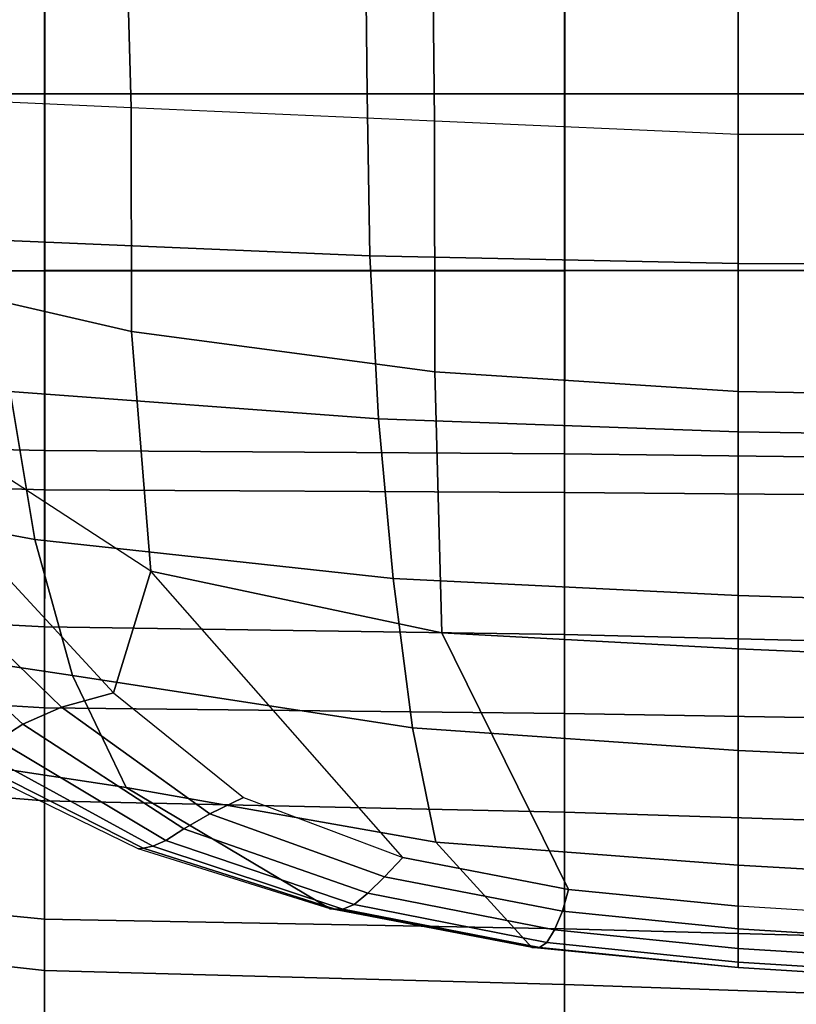
# Model space of a CAD drawing. Units: inches. Extents: x -13.8 to 13.8, y -13.6 to 12.5.
# Drawn here: x -6.8 to -4.3, y -9.2 to -6 of the extents above; entities that cross this region are included whole.
import ezdxf

# ---------------------------------------------------------------- set-up
doc = ezdxf.new("R2010")
doc.units = ezdxf.units.IN
doc.header["$MEASUREMENT"] = 0
doc.layers.add('Knoll Seating Chair Base', color=2, linetype='Continuous')
doc.layers.add('Knoll Seating Chair Seat', color=2, linetype='Continuous')

msp = doc.modelspace()

# ---------------------------------------------------------------- linework, layer by layer
at = {"layer": 'Knoll Seating Chair Base'}
for points in [[(-5.7187, -5.0376, 15.2534), (-5.7052, -6.2569, 15.2259), (-6.9092, -6.2569, 15.2259), (-6.9432, -5.0376, 15.2534)], [(-4.5012, -5.0376, 15.2534), (-4.5012, -6.2569, 15.2259), (-5.7052, -6.2569, 15.2259), (-5.7187, -5.0376, 15.2534)], [(-3.0006, -5.0376, 15.2534), (-3.0006, -6.2569, 15.2259), (-4.5012, -6.2569, 15.2259), (-4.5012, -5.0376, 15.2534)], [(-6.505, -5.0926, 13.5035), (-7.5035, -5.0538, 13.5035), (-7.4571, -6.2569, 13.5035), (-6.4718, -6.3004, 13.5035)], [(-5.4997, -5.129, 13.5035), (-6.505, -5.0926, 13.5035), (-6.4718, -6.3004, 13.5035), (-5.4865, -6.3438, 13.5035)], [(-4.5012, -5.1678, 13.5035), (-5.4997, -5.129, 13.5035), (-5.4865, -6.3438, 13.5035), (-4.5012, -6.3872, 13.5035)], [(-4.5012, -5.1678, 13.5035), (-4.5012, -6.3872, 13.5035), (-3.0006, -6.3872, 13.5035), (-3.0006, -5.1642, 13.5035)], [(-6.4718, -6.3004, 13.5035), (-6.471, -7.0278, 13.5035), (-7.3823, -6.818, 13.5035), (-7.4571, -6.2569, 13.5035)], [(-5.6971, -6.7823, 15.143), (-6.9034, -6.7317, 15.1028), (-6.9092, -6.2569, 15.2259), (-5.7052, -6.2569, 15.2259)], [(-4.5012, -6.8077, 15.1671), (-5.6971, -6.7823, 15.143), (-5.7052, -6.2569, 15.2259), (-4.5012, -6.2569, 15.2259)], [(-3.0006, -6.2569, 15.2259), (-3.0007, -6.8147, 15.1671), (-4.5012, -6.8077, 15.1671), (-4.5012, -6.2569, 15.2259)], [(-5.4865, -6.3438, 13.5035), (-5.4857, -7.1587, 13.5035), (-6.471, -7.0278, 13.5035), (-6.4718, -6.3004, 13.5035)], [(-4.5012, -6.3872, 13.5035), (-4.5012, -7.2226, 13.5035), (-5.4857, -7.1587, 13.5035), (-5.4865, -6.3438, 13.5035)], [(-3.001, -7.2501, 13.5035), (-4.5012, -7.2226, 13.5035), (-4.5012, -6.3872, 13.5035), (-3.0006, -6.3872, 13.5035)], [(-5.6683, -7.3117, 15.0273), (-6.8645, -7.2227, 14.9594), (-6.9034, -6.7317, 15.1028), (-5.6971, -6.7823, 15.143)], [(-4.5012, -7.3535, 15.0727), (-5.6683, -7.3117, 15.0273), (-5.6971, -6.7823, 15.143), (-4.5012, -6.8077, 15.1671)], [(-3.0007, -6.8147, 15.1671), (-3.001, -7.3777, 15.0727), (-4.5012, -7.3535, 15.0727), (-4.5012, -6.8077, 15.1671)], [(-6.471, -7.0278, 13.5035), (-6.4081, -7.8065, 13.5035), (-7.1683, -7.3118, 13.5035), (-7.3823, -6.818, 13.5035)], [(-6.7845, -7.7036, 14.7827), (-7.8378, -7.5081, 14.8432), (-8.0437, -6.8981, 15.036), (-6.8645, -7.2227, 14.9594)], [(-5.4857, -7.1587, 13.5035), (-5.4627, -8.0064, 13.5035), (-6.4081, -7.8065, 13.5035), (-6.471, -7.0278, 13.5035)], [(-4.5012, -7.2226, 13.5035), (-4.5012, -8.0581, 13.5035), (-5.4627, -8.0064, 13.5035), (-5.4857, -7.1587, 13.5035)], [(-5.6206, -7.8296, 14.8608), (-6.7845, -7.7036, 14.7827), (-6.8645, -7.2227, 14.9594), (-5.6683, -7.3117, 15.0273)], [(-3.0018, -8.1239, 13.5035), (-4.5012, -8.0581, 13.5035), (-4.5012, -7.2226, 13.5035), (-3.001, -7.2501, 13.5035)], [(-6.9031, -7.7965, 13.5035), (-6.5286, -8.2014, 13.5035), (-6.4081, -7.8065, 13.5035), (-7.1683, -7.3118, 13.5035)], [(-4.5012, -7.8857, 14.9198), (-5.6206, -7.8296, 14.8608), (-5.6683, -7.3117, 15.0273), (-4.5012, -7.3535, 15.0727)], [(-3.001, -7.3777, 15.0727), (-3.0014, -7.9323, 14.9198), (-4.5012, -7.8857, 14.9198), (-4.5012, -7.3535, 15.0727)], [(-6.6623, -8.1454, 14.561), (-7.486, -8.0214, 14.5897), (-7.8378, -7.5081, 14.8432), (-6.7845, -7.7036, 14.7827)], [(-5.5582, -8.3145, 14.6282), (-6.6623, -8.1454, 14.561), (-6.7845, -7.7036, 14.7827), (-5.6206, -7.8296, 14.8608)], [(-7.1271, -7.832, 13.569), (-6.9031, -7.7965, 13.5035), (-6.5286, -8.2014, 13.5035), (-6.6976, -8.2479, 13.5498)], [(-7.2812, -7.8821, 13.7327), (-7.1271, -7.832, 13.569), (-6.6976, -8.2479, 13.5498), (-6.8231, -8.3032, 13.6673)], [(-6.4081, -7.8065, 13.5035), (-6.5286, -8.2014, 13.5035), (-6.107, -8.5411, 13.5035), (-5.5898, -8.7361, 13.5035)], [(-5.4627, -8.0064, 13.5035), (-5.0512, -8.8394, 13.5035), (-5.5898, -8.7361, 13.5035), (-6.4081, -7.8065, 13.5035)], [(-4.5012, -8.3881, 14.6894), (-5.5582, -8.3145, 14.6282), (-5.6206, -7.8296, 14.8608), (-4.5012, -7.8857, 14.9198)], [(-7.3693, -7.9349, 13.9273), (-7.2812, -7.8821, 13.7327), (-6.8231, -8.3032, 13.6673), (-6.9042, -8.3555, 13.8091)], [(-3.0014, -7.9323, 14.9198), (-3.0017, -8.4572, 14.6894), (-4.5012, -8.3881, 14.6894), (-4.5012, -7.8857, 14.9198)], [(-6.4881, -8.5086, 14.2987), (-7.0241, -8.4276, 14.3186), (-7.486, -8.0214, 14.5897), (-6.6623, -8.1454, 14.561)], [(-4.5012, -8.0581, 13.5035), (-4.5012, -8.8935, 13.5035), (-5.0512, -8.8394, 13.5035), (-5.4627, -8.0064, 13.5035)], [(-3.0022, -8.9867, 13.5035), (-4.5012, -8.8935, 13.5035), (-4.5012, -8.0581, 13.5035), (-3.0018, -8.1239, 13.5035)], [(-5.482, -8.6864, 14.2715), (-6.4881, -8.5086, 14.2987), (-6.6623, -8.1454, 14.561), (-5.5582, -8.3145, 14.6282)], [(-6.6976, -8.2479, 13.5498), (-6.5286, -8.2014, 13.5035), (-6.107, -8.5411, 13.5035), (-6.2161, -8.5941, 13.5349)], [(-6.8231, -8.3032, 13.6673), (-6.6976, -8.2479, 13.5498), (-6.2161, -8.5941, 13.5349), (-6.3008, -8.6432, 13.6167)], [(-6.9042, -8.3555, 13.8091), (-6.8231, -8.3032, 13.6673), (-6.3008, -8.6432, 13.6167), (-6.3591, -8.6804, 13.7193)], [(-4.5012, -8.7604, 14.2883), (-5.482, -8.6864, 14.2715), (-5.5582, -8.3145, 14.6282), (-4.5012, -8.3881, 14.6894)], [(-6.9589, -8.3948, 13.9617), (-6.9042, -8.3555, 13.8091), (-6.3591, -8.6804, 13.7193), (-6.4008, -8.6996, 13.8331)], [(-7.0009, -8.4183, 14.1281), (-6.9589, -8.3948, 13.9617), (-6.4008, -8.6996, 13.8331), (-6.4326, -8.7052, 13.9588)], [(-3.0017, -8.4572, 14.6894), (-3.002, -8.8467, 14.2883), (-4.5012, -8.7604, 14.2883), (-4.5012, -8.3881, 14.6894)], [(-7.0241, -8.4276, 14.3186), (-7.0009, -8.4183, 14.1281), (-6.4326, -8.7052, 13.9588), (-6.4495, -8.7074, 14.1043)], [(-5.826, -8.9029, 13.9616), (-6.4495, -8.7074, 14.1043), (-7.0241, -8.4276, 14.3186), (-6.4881, -8.5086, 14.2987)], [(-5.1712, -9.0277, 13.8787), (-5.826, -8.9029, 13.9616), (-6.4881, -8.5086, 14.2987), (-5.482, -8.6864, 14.2715)], [(-6.2161, -8.5941, 13.5349), (-6.107, -8.5411, 13.5035), (-5.5898, -8.7361, 13.5035), (-5.6486, -8.7987, 13.5252)], [(-6.3008, -8.6432, 13.6167), (-6.2161, -8.5941, 13.5349), (-5.6486, -8.7987, 13.5252), (-5.7029, -8.8522, 13.584)], [(-6.3591, -8.6804, 13.7193), (-6.3008, -8.6432, 13.6167), (-5.7029, -8.8522, 13.584), (-5.7478, -8.8888, 13.663)], [(-6.4008, -8.6996, 13.8331), (-6.3591, -8.6804, 13.7193), (-5.7478, -8.8888, 13.663), (-5.7846, -8.9032, 13.7537)], [(-4.5012, -9.0935, 13.8457), (-5.1712, -9.0277, 13.8787), (-5.482, -8.6864, 14.2715), (-4.5012, -8.7604, 14.2883)], [(-6.4495, -8.7074, 14.1043), (-6.4326, -8.7052, 13.9588), (-5.8127, -8.903, 13.8521), (-5.826, -8.9029, 13.9616)], [(-6.4326, -8.7052, 13.9588), (-6.4008, -8.6996, 13.8331), (-5.7846, -8.9032, 13.7537), (-5.8127, -8.903, 13.8521)], [(-5.6486, -8.7987, 13.5252), (-5.5898, -8.7361, 13.5035), (-5.0512, -8.8394, 13.5035), (-5.0715, -8.9103, 13.5197)], [(-3.002, -8.8467, 14.2883), (-3.0021, -9.1867, 13.8457), (-4.5012, -9.0935, 13.8457), (-4.5012, -8.7604, 14.2883)], [(-5.7029, -8.8522, 13.584), (-5.6486, -8.7987, 13.5252), (-5.0715, -8.9103, 13.5197), (-5.0966, -8.9708, 13.5656)], [(-5.7478, -8.8888, 13.663), (-5.7029, -8.8522, 13.584), (-5.0966, -8.9708, 13.5656), (-5.1222, -9.0121, 13.6323)], [(-5.0715, -8.9103, 13.5197), (-5.0512, -8.8394, 13.5035), (-4.5012, -8.8935, 13.5035), (-4.5012, -8.9679, 13.5174)], [(-5.826, -8.9029, 13.9616), (-5.8127, -8.903, 13.8521), (-5.1635, -9.0279, 13.7933), (-5.1712, -9.0277, 13.8787)], [(-5.8127, -8.903, 13.8521), (-5.7846, -8.9032, 13.7537), (-5.1456, -9.0283, 13.7108), (-5.1635, -9.0279, 13.7933)], [(-5.7846, -8.9032, 13.7537), (-5.7478, -8.8888, 13.663), (-5.1222, -9.0121, 13.6323), (-5.1456, -9.0283, 13.7108)], [(-5.0966, -8.9708, 13.5656), (-5.0715, -8.9103, 13.5197), (-4.5012, -8.9679, 13.5174), (-4.5012, -9.0317, 13.5582)], [(-4.5012, -8.9679, 13.5174), (-3.0021, -9.0611, 13.5174), (-3.0021, -8.9867, 13.5035), (-4.5012, -8.8935, 13.5035)], [(-5.1222, -9.0121, 13.6323), (-5.0966, -8.9708, 13.5656), (-4.5012, -9.0317, 13.5582), (-4.5012, -9.0756, 13.6198)], [(-4.5012, -9.0317, 13.5582), (-3.0021, -9.1249, 13.5582), (-3.0021, -9.0611, 13.5174), (-4.5012, -8.9679, 13.5174)], [(-5.1456, -9.0283, 13.7108), (-5.1222, -9.0121, 13.6323), (-4.5012, -9.0756, 13.6198), (-4.5012, -9.0933, 13.6934)], [(-5.1712, -9.0277, 13.8787), (-5.1635, -9.0279, 13.7933), (-4.5012, -9.0935, 13.7696), (-4.5012, -9.0935, 13.8457)], [(-5.1635, -9.0279, 13.7933), (-5.1456, -9.0283, 13.7108), (-4.5012, -9.0933, 13.6934), (-4.5012, -9.0935, 13.7696)], [(-4.5012, -9.0756, 13.6198), (-3.0021, -9.1689, 13.6198), (-3.0021, -9.1249, 13.5582), (-4.5012, -9.0317, 13.5582)], [(-4.5012, -9.0933, 13.6934), (-3.0021, -9.1866, 13.6934), (-3.0021, -9.1689, 13.6198), (-4.5012, -9.0756, 13.6198)], [(-4.5012, -9.0935, 13.7696), (-3.0021, -9.1867, 13.7696), (-3.0021, -9.1866, 13.6934), (-4.5012, -9.0933, 13.6934)], [(-4.5012, -9.0935, 13.8457), (-3.0021, -9.1867, 13.8457), (-3.0021, -9.1867, 13.7696), (-4.5012, -9.0935, 13.7696)]]:
    msp.add_3dface(points, dxfattribs=at)
at = {"layer": 'Knoll Seating Chair Seat'}
for points in [[(-6.7519, -6.8314, 17.2939), (-7.2826, -6.8314, 17.3082), (-7.2836, -4.3155, 17.2827), (-6.7521, -4.3119, 17.2575)], [(-5.064, -4.3114, 17.2575), (-6.7521, -4.3119, 17.2575), (-6.7519, -6.8314, 17.2939), (-5.0638, -6.8309, 17.2939)], [(-3.3757, -4.3109, 17.2575), (-5.064, -4.3114, 17.2575), (-5.0638, -6.8309, 17.2939), (-3.3757, -6.8305, 17.2939)], [(-6.7528, -6.8296, 15.2825), (-7.1048, -6.8314, 15.2843), (-7.0999, -4.3272, 15.1684), (-6.7528, -4.3345, 15.14)], [(-5.0647, -6.8301, 15.2813), (-6.7528, -6.8296, 15.2825), (-6.7528, -4.3345, 15.14), (-5.0661, -4.3247, 15.1046)], [(-3.3766, -6.8306, 15.2801), (-5.0647, -6.8301, 15.2813), (-5.0661, -4.3247, 15.1046), (-3.3774, -4.3232, 15.0888)], [(-6.7523, -7.5426, 17.2302), (-7.2752, -7.5275, 17.2407), (-7.2826, -6.8314, 17.3082), (-6.7519, -6.8314, 17.2939)], [(-6.7528, -6.8296, 15.2825), (-7.1048, -6.8314, 15.2843), (-7.1046, -7.4065, 15.2846), (-6.7528, -7.4144, 15.2851)], [(-5.0647, -6.8301, 15.2813), (-5.0645, -7.4256, 15.2922), (-6.7528, -7.4144, 15.2851), (-6.7528, -6.8296, 15.2825)], [(-6.7519, -6.8314, 17.2939), (-6.7523, -7.5426, 17.2302), (-5.0642, -7.5504, 17.244), (-5.0638, -6.8309, 17.2939)], [(-3.3766, -6.8306, 15.2801), (-3.3761, -7.4459, 15.3077), (-5.0645, -7.4256, 15.2922), (-5.0647, -6.8301, 15.2813)], [(-5.0638, -6.8309, 17.2939), (-5.0642, -7.5504, 17.244), (-3.3759, -7.5647, 17.273), (-3.3757, -6.8305, 17.2939)], [(-6.7528, -7.4144, 15.2851), (-7.1046, -7.4065, 15.2846), (-7.1031, -7.9689, 15.1651), (-6.7528, -7.9867, 15.1638)], [(-5.0645, -7.4256, 15.2922), (-5.0643, -8.012, 15.18), (-6.7528, -7.9867, 15.1638), (-6.7528, -7.4144, 15.2851)], [(-3.3761, -7.4459, 15.3077), (-3.3755, -8.0543, 15.2114), (-5.0643, -8.012, 15.18), (-5.0645, -7.4256, 15.2922)], [(-6.7528, -8.2502, 17.1354), (-7.2538, -8.2196, 17.1354), (-7.2752, -7.5275, 17.2407), (-6.7523, -7.5426, 17.2302)], [(-6.7523, -7.5426, 17.2302), (-6.7528, -8.2502, 17.1354), (-5.0645, -8.2685, 17.1592), (-5.0642, -7.5504, 17.244)], [(-5.0642, -7.5504, 17.244), (-5.0645, -8.2685, 17.1592), (-3.3761, -8.2966, 17.2062), (-3.3759, -7.5647, 17.273)], [(-6.7528, -7.9867, 15.1638), (-7.1031, -7.9689, 15.1651), (-7.0995, -8.524, 15.0182), (-6.7528, -8.5518, 15.0147)], [(-5.0643, -8.012, 15.18), (-5.0642, -8.5884, 15.0271), (-6.7528, -8.5518, 15.0147), (-6.7528, -7.9867, 15.1638)], [(-3.3755, -8.0543, 15.2114), (-3.3752, -8.6427, 15.0444), (-5.0642, -8.5884, 15.0271), (-5.0643, -8.012, 15.18)], [(-6.7528, -8.9358, 16.945), (-7.2217, -8.8904, 16.9332), (-7.2538, -8.2196, 17.1354), (-6.7528, -8.2502, 17.1354)], [(-6.7528, -8.2502, 17.1354), (-6.7528, -8.9358, 16.945), (-5.0645, -8.9678, 16.9819), (-5.0645, -8.2685, 17.1592)], [(-5.0645, -8.2685, 17.1592), (-5.0645, -8.9678, 16.9819), (-3.3762, -9.013, 17.052), (-3.3761, -8.2966, 17.2062)], [(-6.7528, -8.5518, 15.0147), (-7.0995, -8.524, 15.0182), (-7.0947, -9.0651, 14.8348), (-6.7528, -9.1026, 14.8278)], [(-5.0642, -8.5884, 15.0271), (-5.0642, -9.148, 14.8263), (-6.7528, -9.1026, 14.8278), (-6.7528, -8.5518, 15.0147)], [(-3.3752, -8.6427, 15.0444), (-3.3752, -9.2071, 14.8061), (-5.0642, -9.148, 14.8263), (-5.0642, -8.5884, 15.0271)], [(-6.7528, -9.5943, 16.6732), (-7.1841, -9.5348, 16.6503), (-7.2217, -8.8904, 16.9332), (-6.7528, -8.9358, 16.945)], [(-6.7528, -8.9358, 16.945), (-6.7528, -9.5943, 16.6732), (-5.0645, -9.6403, 16.719), (-5.0645, -8.9678, 16.9819)], [(-5.0645, -8.9678, 16.9819), (-5.0645, -9.6403, 16.719), (-3.3761, -9.7014, 16.802), (-3.3762, -9.013, 17.052)], [(-6.7528, -9.1026, 14.8278), (-7.0947, -9.0651, 14.8348), (-7.0895, -9.4625, 14.4222), (-6.7528, -9.5034, 14.4016)], [(-5.0642, -9.148, 14.8263), (-5.0642, -9.5602, 14.3949), (-6.7528, -9.5034, 14.4016), (-6.7528, -9.1026, 14.8278)], [(-3.3752, -9.2071, 14.8061), (-3.3752, -9.6295, 14.3567), (-5.0642, -9.5602, 14.3949), (-5.0642, -9.148, 14.8263)]]:
    msp.add_3dface(points, dxfattribs=at)

doc.saveas('drawing.dxf')
